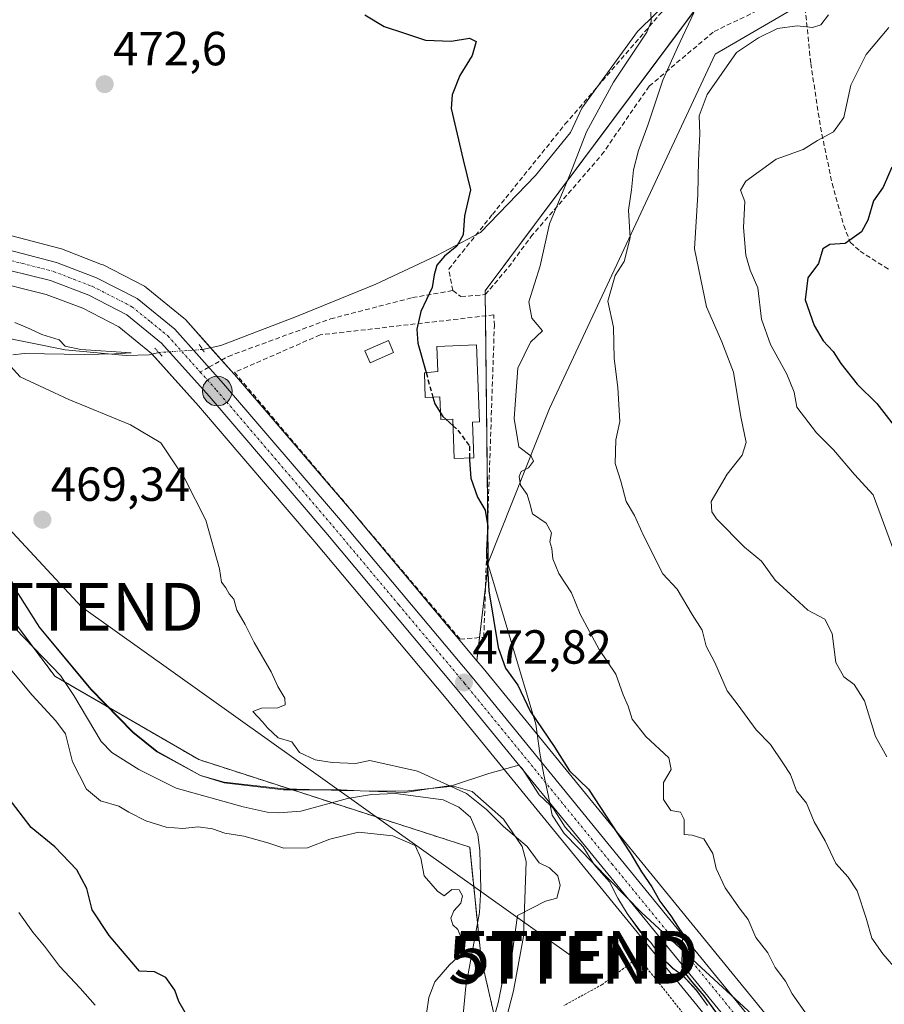
# Model space of a CAD drawing. Units: metres. Extents: x 611118 to 614576, y 4713128 to 4715497.
# Drawn here: x 612272 to 612453, y 4713282 to 4713488 of the extents above; entities that cross this region are included whole.
import ezdxf
from ezdxf.enums import TextEntityAlignment as Align

# ---------------------------------------------------------------- set-up
doc = ezdxf.new("R2010")
doc.units = ezdxf.units.M
doc.header["$MEASUREMENT"] = 0
for name, pattern in [('TRAZO_Y_PUNTO', [1, 0.5, -0.25, 0, -0.25]), ('TRAZOS', [0.75, 0.5, -0.25]), ('TRAZOS2', [0.375, 0.25, -0.125]), ('TRAZOSX2', [1.5, 1, -0.5])]:
    doc.linetypes.add(name, pattern=pattern)
doc.layers.get('0').update_dxf_attribs({"lineweight": 5})
for name, color, linetype, lineweight in [('Arbolado forestal', 92, 'TRAZOS', 0), ('Arbolado forestal CxS', 92, 'Continuous', 0), ('Carretera de calzada única', 19, 'Continuous', 13), ('Carretera de calzada única Cxs', 19, 'Continuous', 13), ('Carretera de calzada única eje', 19, 'TRAZO_Y_PUNTO', 0), ('Carátula', 7, 'Continuous', 5), ('Corriente natural lineal', 142, 'Continuous', 13), ('Corriente natural lineal oculto', 19, 'TRAZO_Y_PUNTO', 13), ('Cultivos herbáceos CxS', 92, 'Continuous', 0), ('Curva de nivel maestra', 36, 'Continuous', 30), ('Curva de nivel maestra oculto', 36, 'TRAZOSX2', 30), ('Curva de nivel normal', 36, 'Continuous', 0), ('Edificación', 1, 'Continuous', 13), ('Edificación Cxs', 1, 'Continuous', 13), ('Espacio natural protegido', 2, 'Continuous', 13), ('Espacio natural protegido CxS', 2, 'Continuous', 0), ('Matorral', 135, 'Continuous', 0), ('Matorral CxS', 135, 'Continuous', 0), ('Municipio', 9, 'Continuous', 13), ('Municipio CxS', 142, 'Continuous', 0), ('Muro lineal', 1, 'TRAZOSX2', 13), ('Núcleo urbano', 19, 'Continuous', 0), ('Núcleo urbano CxS', 19, 'Continuous', 0), ('Piscina', 142, 'Continuous', 0), ('Piscina CxS', 142, 'Continuous', 0), ('Puente lineal', 2, 'TRAZOS2', 0), ('Punto de cota en terreno', 7, 'Continuous', 0), ('Punto kilométrico de carretera', 7, 'Continuous', 0), ('Rótulo de punto de cota en terreno', 19, 'Continuous', 0), ('Senda', 19, 'TRAZOSX2', 0), ('Tendido', 6, 'Continuous', 0), ('Torre de tendido puntual', 7, 'Continuous', 0), ('Valla', 19, 'TRAZOS', 0)]:
    doc.layers.add(name, color=color, linetype=linetype, lineweight=lineweight)
doc.styles.add('Arial', font='txt', dxfattribs={"height": 0.2})

# ---------------------------------------------------------------- blocks, each defined once
blk = doc.blocks.new('*U151')
at = {"layer": 'Matorral CxS', "color": 135, "linetype": 'Continuous', "lineweight": 0}
blk.add_polyline3d([(612659.4, 4713193.7, 480.69), (612613.77, 4713203.45, 479.91), (612613.65, 4713203.48, 479.91), (612599.64, 4713205.86, 480.22), (612599.52, 4713205.88, 480.22), (612572.89, 4713209.3, 478.97), (612559.98, 4713211.99, 478.43), (612543.46, 4713217.58, 477.88), (612513.15, 4713229.13, 477.91), (612494.91, 4713236.08, 478.29), (612474.95, 4713244.41, 477.91), (612461.55, 4713250.54, 477.24), (612452.6, 4713255.58, 476.91), (612450.79, 4713256.89, 476.66), (612448.29, 4713258.72, 476.58), (612445.78, 4713260.54, 476.49), (612439.8, 4713266.24, 476.44), (612438.54, 4713267.7, 476.39), (612430.9, 4713276.61, 476.18), (612369.23, 4713352.18, 473.26), (612367.94, 4713353.72, 473.11), (612370.29, 4713374.08, 475.15), (612369.68, 4713431.13, 476.79), (612427.18, 4713508.2, 483.81)], dxfattribs=at)
blk = doc.blocks.new('*U166')
at = {"layer": 'Cultivos herbáceos CxS', "color": 92, "linetype": 'Continuous', "lineweight": 0}
blk.add_polyline3d([(612427.18, 4713508.2, 483.81), (612369.68, 4713431.13, 476.79), (612370.29, 4713374.08, 475.15), (612367.94, 4713353.72, 473.11), (612341.68, 4713385.08, 471.95), (612317.24, 4713413.63, 471.35), (612317.19, 4713413.68, 471.34), (612306.96, 4713425.09, 471.38), (612306.64, 4713425.4, 471.39), (612298.79, 4713431.81, 471.35), (612298.39, 4713432.08, 471.35), (612298.26, 4713432.15, 471.35), (612289.74, 4713436.51, 471.22), (612289.45, 4713436.64, 471.22), (612281.05, 4713439.87, 471.12), (612280.75, 4713439.97, 471.12), (612267.66, 4713443.34, 471.09)], dxfattribs=at)
blk = doc.blocks.new('*U168')
at = {"layer": 'Corriente natural lineal', "color": 142, "linetype": 'Continuous', "lineweight": 13}
blk.add_polyline3d([(612364.59, 4713274.63, 469.35), (612365.58, 4713285.62, 469.39), (612368.45, 4713301.08, 469.41), (612368.75, 4713306.14, 469.26), (612368.54, 4713313.96, 468.69), (612368.15, 4713317.43, 468.61), (612366.58, 4713321.05, 468.53), (612364.15, 4713323.09, 468.66), (612360.84, 4713324.64, 468.82), (612350.89, 4713326, 468.44), (612345.89, 4713325.77, 468.29), (612340.84, 4713324.95, 468.3), (612331.11, 4713322.31, 468.09), (612326.53, 4713321.91, 468.11), (612324.06, 4713322.06, 468.19), (612319.05, 4713323.18, 467.89), (612305.07, 4713327.08, 467.64), (612297.26, 4713330.99, 467.48), (612291.58, 4713334.52, 467.12), (612289.32, 4713336.84, 467.31), (612283.63, 4713346.48, 466.87), (612280.82, 4713350.63, 466.91), (612262.08, 4713370.06, 466.28)], dxfattribs=at)
blk = doc.blocks.new('*U169')
at = {"layer": 'Espacio natural protegido CxS', "color": 2, "linetype": 'Continuous', "lineweight": 0}
blk.add_polyline3d([(612271.98, 4713367.71, 467.29), (612276.48, 4713360.71, 467.08), (612287.17, 4713347.71, 467.1), (612295.98, 4713338.71, 468.11), (612300.98, 4713334.71, 467.9), (612310.1, 4713329.71, 467.85), (612315.1, 4713328.21, 468.04), (612327.48, 4713326.71, 468.78), (612335.57, 4713326.71, 468.83), (612339.48, 4713326.71, 468.77), (612343.52, 4713326.56, 468.55), (612352.85, 4713326.21, 468.56), (612358.2, 4713326.99, 469.08), (612363.04, 4713327.71, 470.08), (612370.44, 4713330.14, 471.95), (612376.68, 4713331.91, 472.86), (612377.38, 4713331.21, 472.81), (612380.98, 4713325.71, 472.59), (612383.26, 4713323.5, 472.64), (612383.88, 4713322.91, 472.81), (612386.38, 4713318.91, 473.45), (612390.18, 4713314.81, 473.29), (612392.3, 4713311.34, 473.32), (612392.38, 4713311.21, 473.31), (612395.68, 4713307.51, 473.88), (612397.38, 4713304.11, 473.81), (612399.38, 4713300.91, 473.7), (612402.18, 4713297.01, 473.78), (612404.28, 4713294.81, 473.63), (612406.48, 4713291.81, 473.58), (612408.88, 4713289.41, 473.85), (612410.98, 4713287.91, 474.5), (612413.88, 4713284.81, 474.42), (612416.18, 4713281.61, 474.47)], dxfattribs=at)
blk = doc.blocks.new('*U170')
at = {"layer": 'Espacio natural protegido CxS', "color": 2, "linetype": 'Continuous', "lineweight": 0}
blk.add_polyline3d([(612271.9789, 4713367.708, 467.2861), (612276.479, 4713360.7079, 467.0751), (612287.1667, 4713347.708, 467.1004), (612295.9783, 4713338.7078, 468.1067), (612300.9784, 4713334.7078, 467.9028), (612310.1032, 4713329.7078, 467.8455), (612315.1033, 4713328.2079, 468.0378), (612327.478, 4713326.7076, 468.7839), (612335.5742, 4713326.7075, 468.8288), (612339.4779, 4713326.7075, 468.7664), (612343.5197, 4713326.5564, 468.5536), (612352.8528, 4713326.2075, 468.5589), (612358.2, 4713326.9948, 469.0793), (612363.0397, 4713327.7075, 470.076), (612370.4383, 4713330.1438, 471.948), (612376.6778, 4713331.9073, 472.8563), (612377.3777, 4713331.2074, 472.8079), (612380.9777, 4713325.7073, 472.5949), (612383.2605, 4713323.5032, 472.6376), (612383.8776, 4713322.9074, 472.8071), (612386.3774, 4713318.9074, 473.4457), (612390.1774, 4713314.8073, 473.2861), (612392.2995, 4713311.3349, 473.3162), (612392.3774, 4713311.2075, 473.3135), (612395.6774, 4713307.5072, 473.882), (612397.3772, 4713304.1073, 473.8085), (612399.3772, 4713300.9073, 473.7011), (612402.177, 4713297.0074, 473.7812), (612404.277, 4713294.8074, 473.6251), (612406.477, 4713291.8073, 473.5847), (612408.8769, 4713289.4073, 473.8492), (612410.9769, 4713287.9074, 474.4976), (612413.8768, 4713284.8075, 474.4182), (612416.1769, 4713281.6075, 474.467)], dxfattribs=at)
blk = doc.blocks.new('*U173')
at = {"layer": 'Curva de nivel normal', "color": 36, "linetype": 'Continuous', "lineweight": 0}
blk.add_polyline3d([(612455.8, 4713374.82, 495), (612450.82, 4713388.44, 495), (612446.88, 4713392.71, 495), (612442.51, 4713397.88, 495), (612438.96, 4713401.42, 495), (612434.86, 4713406.79, 495), (612434.28, 4713409.88, 495), (612432.73, 4713413.67, 495), (612429.3, 4713419.86, 495), (612427.43, 4713425.16, 495), (612426.69, 4713431.76, 495), (612425.11, 4713435.46, 495), (612424.16, 4713438.53, 495), (612423.7, 4713444.35, 495), (612423.93, 4713449.78, 495), (612423.04, 4713452.16, 495), (612424.18, 4713454.05, 495), (612430.51, 4713458.66, 495), (612436.14, 4713460.64, 495), (612439.18, 4713462.56, 495), (612442.53, 4713464.33, 495), (612444.67, 4713467.33, 495), (612446.1, 4713474.13, 495), (612449.35, 4713480.56, 495), (612454.08, 4713486.15, 495)], dxfattribs=at)
blk = doc.blocks.new('*U189')
at = {"layer": 'Curva de nivel normal', "color": 36, "linetype": 'Continuous', "lineweight": 0}
blk.add_polyline3d([(612413.31, 4713489.25, 485), (612409.91, 4713481.98, 485), (612406.84, 4713475.14, 485), (612403.65, 4713465.74, 485), (612401.7, 4713460.46, 485), (612400.71, 4713456.4, 485), (612400.27, 4713452.2, 485), (612399.61, 4713447.99, 485), (612399.96, 4713442.22, 485), (612398.71, 4713437.27, 485), (612396.85, 4713434.28, 485), (612395.33, 4713428.93, 485), (612396.5, 4713423.51, 485), (612396.66, 4713416.96, 485), (612397.42, 4713410.89, 485), (612397.83, 4713403.76, 485), (612396.96, 4713399.94, 485), (612396.87, 4713394.98, 485), (612398, 4713391.29, 485), (612399.16, 4713387.02, 485), (612400.9, 4713384.15, 485), (612402.8, 4713379.92, 485), (612406.78, 4713371.9, 485), (612409.81, 4713368.74, 485), (612412.93, 4713363.44, 485), (612415.03, 4713360.16, 485), (612415.86, 4713356.79, 485), (612417.68, 4713353.4, 485), (612420.26, 4713347.42, 485), (612422.54, 4713344.47, 485), (612426.34, 4713339.28, 485), (612429.31, 4713336.25, 485), (612431.92, 4713332.4, 485), (612433.48, 4713329.94, 485), (612434.74, 4713326.5, 485), (612436.88, 4713323.95, 485), (612438.48, 4713320.03, 485), (612440.74, 4713316.06, 485), (612443.02, 4713311.32, 485), (612445.59, 4713308.51, 485), (612447.42, 4713305.6, 485), (612449.35, 4713299.89, 485), (612450.55, 4713295.74, 485), (612452.79, 4713292.42, 485), (612455.97, 4713288.82, 485)], dxfattribs=at)
blk = doc.blocks.new('*U192')
at = {"layer": 'Curva de nivel normal', "color": 36, "linetype": 'Continuous', "lineweight": 0}
for points in [[(612437.02, 4713279.62, 480), (612433.84, 4713284.1, 480), (612432.44, 4713286.71, 480), (612430.33, 4713289.6, 480), (612428.75, 4713292.68, 480), (612426.26, 4713295.86, 480), (612424.69, 4713299.62, 480), (612422.97, 4713301.8, 480), (612419.82, 4713306.22, 480), (612418, 4713310.26, 480), (612417.28, 4713313.4, 480), (612415.36, 4713316.47, 480), (612412.94, 4713317.25, 480), (612411.26, 4713317.37, 480), (612411.29, 4713320.55, 480), (612410.5, 4713322.1, 480), (612408.49, 4713322.45, 480), (612406.95, 4713324.71, 480), (612406.98, 4713328.24, 480), (612408.55, 4713330.98, 480), (612408.08, 4713333.46, 480), (612403.27, 4713337.87, 480), (612400.4, 4713341.53, 480), (612399.53, 4713344.26, 480), (612398.51, 4713346.64, 480), (612396.96, 4713350.9, 480), (612393.48, 4713356.08, 480), (612389.54, 4713363.47, 480), (612387.68, 4713367.95, 480), (612385.06, 4713371.99, 480), (612383.8, 4713375.06, 480), (612383.63, 4713377.23, 480), (612383.16, 4713378.62, 480), (612383.51, 4713380.48, 480), (612382.41, 4713382.52, 480), (612379.54, 4713384.47, 480), (612379.01, 4713386.64, 480), (612378.43, 4713388.51, 480), (612377.08, 4713390.46, 480), (612376.74, 4713392.28, 480), (612377.17, 4713393.33, 480), (612378.72, 4713394.08, 480), (612379.78, 4713395.46, 480), (612379.28, 4713396.55, 480), (612376.73, 4713398.5, 480), (612375.7, 4713404.41, 480), (612376.51, 4713414.95, 480), (612379.11, 4713420.37, 480), (612381.63, 4713422.71, 480), (612379.42, 4713425.42, 480), (612378.81, 4713428.8, 480), (612381.15, 4713436.33, 480), (612383.1, 4713445.13, 480), (612387.51, 4713455.69, 480), (612390.83, 4713464.37, 480), (612396.53, 4713474.73, 480), (612403.47, 4713485.22, 480), (612404.38, 4713487.35, 480), (612404.29, 4713489.55, 480)], [(612272.12, 4713301.1, 480), (612275.04, 4713296.98, 480), (612277.48, 4713294.06, 480), (612280.67, 4713289.85, 480), (612284.98, 4713285.24, 480), (612288.11, 4713281.71, 480)]]:
    blk.add_polyline3d(points, dxfattribs=at)
blk = doc.blocks.new('*U194')
at = {"layer": 'Curva de nivel normal', "color": 36, "linetype": 'Continuous', "lineweight": 0}
blk.add_polyline3d([(612441.44, 4713488.86, 490), (612439.85, 4713486.72, 490), (612438.08, 4713486.19, 490), (612434.93, 4713486.53, 490), (612430.81, 4713485.95, 490), (612426.84, 4713484.01, 490), (612422.19, 4713480.96, 490), (612416.08, 4713472.18, 490), (612414.38, 4713467.67, 490), (612414.53, 4713463.94, 490), (612414.24, 4713458.39, 490), (612414.14, 4713451.22, 490), (612413.46, 4713439.88, 490), (612415.94, 4713427.74, 490), (612419.12, 4713420.46, 490), (612421.59, 4713414.06, 490), (612423.14, 4713404.74, 490), (612424.23, 4713399.4, 490), (612423.38, 4713396.72, 490), (612420.28, 4713392.74, 490), (612416.91, 4713387.06, 490), (612417.07, 4713384.85, 490), (612418.06, 4713383.44, 490), (612423.87, 4713377.48, 490), (612427.44, 4713374.54, 490), (612430.33, 4713370.59, 490), (612434.41, 4713366.84, 490), (612437.12, 4713364.32, 490), (612440.68, 4713362.42, 490), (612442.22, 4713359.45, 490), (612443.02, 4713353.38, 490), (612444.66, 4713350.34, 490), (612446.83, 4713348.78, 490), (612449, 4713345.36, 490), (612451.3, 4713337.9, 490), (612453.69, 4713333.62, 490)], dxfattribs=at)
blk = doc.blocks.new('*U210')
at = {"layer": 'Curva de nivel maestra', "color": 36, "linetype": 'Continuous', "lineweight": 30}
for points in [[(612366.41, 4713396.14, 475), (612366.41, 4713395.68, 475), (612366.66, 4713391.93, 475), (612368.02, 4713387.96, 475), (612369.65, 4713385.25, 475), (612370.21, 4713381.81, 475), (612369.92, 4713376.85, 475), (612370.44, 4713368.38, 475), (612372.36, 4713356.53, 475), (612373.88, 4713352.17, 475), (612376.5, 4713348.62, 475), (612379.04, 4713343.16, 475), (612384.06, 4713335.8, 475), (612387.29, 4713330.68, 475), (612391.26, 4713326.86, 475), (612394.96, 4713321.23, 475), (612399.99, 4713313.59, 475), (612402.32, 4713309.58, 475), (612404.52, 4713306.45, 475), (612406.22, 4713303.48, 475), (612408.5, 4713300.42, 475), (612410.05, 4713298.05, 475), (612410.93, 4713296.72, 475), (612410.84, 4713293.98, 475), (612410.76, 4713289.56, 475), (612411.55, 4713288.23, 475), (612412.91, 4713286.6, 475), (612415.39, 4713283.66, 475), (612422.72, 4713273.65, 475)], [(612306.9, 4713280.14, 475), (612305.58, 4713282.44, 475), (612304.78, 4713284.84, 475), (612302.9, 4713287.47, 475), (612300.51, 4713288.71, 475), (612297.36, 4713288.82, 475), (612291.01, 4713296.26, 475), (612287.47, 4713301.62, 475), (612286.38, 4713306.08, 475), (612284.28, 4713310.04, 475), (612279.67, 4713314.82, 475), (612274.71, 4713318.89, 475), (612269.93, 4713325.17, 475)]]:
    blk.add_polyline3d(points, dxfattribs=at)
blk = doc.blocks.new('*U214')
at = {"layer": 'Curva de nivel maestra', "color": 36, "linetype": 'Continuous', "lineweight": 30}
blk.add_polyline3d([(612454.72, 4713456.97, 500), (612452.88, 4713452.78, 500), (612450.84, 4713449.93, 500), (612449.69, 4713445.88, 500), (612448.33, 4713443.43, 500), (612444.95, 4713440.97, 500), (612441.75, 4713440.78, 500), (612440.28, 4713439.88, 500), (612439.4, 4713436.79, 500), (612437.14, 4713433.79, 500), (612436.57, 4713429.23, 500), (612438.47, 4713423.84, 500), (612440.34, 4713420.68, 500), (612442.47, 4713418.41, 500), (612444.02, 4713415.89, 500), (612447.47, 4713411.57, 500), (612451.54, 4713407.54, 500), (612456.68, 4713400.99, 500)], dxfattribs=at)
blk = doc.blocks.new('5PATER')
at = {"layer": 'Carátula', "linetype": 'Continuous', "lineweight": 5}
h = blk.add_hatch(color=250, dxfattribs=at)
edge = h.paths.add_edge_path()
edge.add_ellipse((0, 0.01), major_axis=(-1.33, -1.34), ratio=0.999422, start_angle=0, end_angle=360)
blk = doc.blocks.new('5HITCA')
at = {"layer": 'Carátula', "linetype": 'Continuous', "lineweight": 5}
h = blk.add_hatch(color=1, dxfattribs=at)
edge = h.paths.add_edge_path()
edge.add_arc((0, 0), 3.1, 0.0011, 360.0011)
at = {"layer": 'Carátula', "color": 250, "linetype": 'Continuous', "lineweight": 5}
blk.add_circle((0, 0, 0), 3.1, dxfattribs=at)
blk = doc.blocks.new('5TTEND')
blk.add_text('5TTEND', height=10).set_placement((0, 0), align=Align.MIDDLE_CENTER)

msp = doc.modelspace()

# ---------------------------------------------------------------- linework, layer by layer
at = {"layer": 'Arbolado forestal', "color": 92, "linetype": 'TRAZOS', "lineweight": 0}
msp.add_polyline3d([(612261.68, 4713374.54, 466.04), (612275.26, 4713356.39, 466.73), (612279.67, 4713350.51, 466.95), (612281.7, 4713349.33, 466.74), (612309.75, 4713333.07, 468.26), (612337.6, 4713324.07, 467.89), (612366.42, 4713314.76, 468.4), (612368.05, 4713298.91, 469.4), (612368.82, 4713291.44, 469.34), (612372.74, 4713274.44, 470.36), (612374.92, 4713252.2, 471.09), (612386.25, 4713233.46, 470.7), (612398.24, 4713228.56, 471.58), (612414.15, 4713210.79, 470.84)], dxfattribs=at)
at = {"layer": 'Arbolado forestal CxS', "color": 92, "linetype": 'Continuous', "lineweight": 0}
msp.add_polyline3d([(612261.68, 4713374.54, 466.04), (612279.67, 4713350.51, 466.95), (612309.75, 4713333.07, 468.26), (612366.42, 4713314.76, 468.4), (612368.82, 4713291.44, 469.34), (612372.74, 4713274.44, 470.36), (612374.92, 4713252.2, 471.09), (612386.25, 4713233.46, 470.7), (612398.24, 4713228.56, 471.58), (612414.15, 4713210.79, 470.84), (612414.15, 4713210.79, 470.84), (612409.75, 4713192.1, 474.66), (612403.99, 4713167.63, 480.34), (612399.99, 4713148.09, 483.21), (611980.8, 4713141.28, 499.9)], dxfattribs=at)
at = {"layer": 'Carretera de calzada única', "color": 19, "linetype": 'Continuous', "lineweight": 13}
for points in [[(612266.91, 4713440.43, 471), (612280, 4713437.06, 471.03), (612288.37, 4713433.84, 471.16), (612296.89, 4713429.48, 471.29), (612304.73, 4713423.09, 471.28), (612314.96, 4713411.68, 471.2), (612339.39, 4713383.14, 471.71), (612366.92, 4713350.27, 472.87), (612428.6, 4713274.68, 475.86), (612437.62, 4713264.17, 476.23), (612443.85, 4713258.23, 476.45), (612450.98, 4713253.05, 476.69), (612460.19, 4713247.86, 477), (612473.75, 4713241.66, 477.32), (612493.8, 4713233.29, 477.42), (612542.44, 4713214.76, 477.77), (612559.19, 4713209.09, 478.07), (612572.39, 4713206.34, 478.34), (612599.14, 4713202.9, 478.9), (612613.14, 4713200.52, 479.45), (612658.85, 4713190.75, 480.14)], [(612441.34, 4713255.22, 476.42), (612434.78, 4713261.48, 475.72), (612425.6, 4713272.17, 475.22), (612363.82, 4713347.74, 472.44), (612336.33, 4713380.56, 471.4), (612311.96, 4713409.05, 470.74), (612301.96, 4713420.18, 470.73), (612294.69, 4713426.1, 471.17), (612286.75, 4713430.19, 470.95), (612278.78, 4713433.24, 470.83), (612265.67, 4713436.47, 470.66)]]:
    msp.add_polyline3d(points, dxfattribs=at)
at = {"layer": 'Carretera de calzada única Cxs', "color": 19, "linetype": 'Continuous', "lineweight": 13}
for points in [[(612266.91, 4713440.43, 471), (612280, 4713437.06, 471.03), (612288.37, 4713433.84, 471.16), (612296.89, 4713429.48, 471.29), (612304.73, 4713423.09, 471.28), (612314.96, 4713411.68, 471.2), (612339.39, 4713383.14, 471.71), (612366.92, 4713350.27, 472.87), (612428.6, 4713274.68, 475.86), (612437.62, 4713264.17, 476.23), (612443.85, 4713258.23, 476.45), (612450.98, 4713253.05, 476.69), (612460.19, 4713247.86, 477), (612473.75, 4713241.66, 477.32), (612493.8, 4713233.29, 477.42), (612542.44, 4713214.76, 477.77), (612559.19, 4713209.09, 478.07), (612572.39, 4713206.34, 478.34), (612599.14, 4713202.9, 478.9), (612613.14, 4713200.52, 479.45), (612658.85, 4713190.75, 480.14)], [(612658.12, 4713186.9, 479.57), (612612.42, 4713196.68, 478.76), (612598.55, 4713199.02, 478.5), (612571.75, 4713202.49, 477.78), (612558.17, 4713205.31, 477.7), (612541.12, 4713211.07, 477.24), (612492.35, 4713229.65, 477.12), (612472.17, 4713238.08, 477.22), (612458.42, 4713244.38, 477.03), (612455.16, 4713246.22, 476.95), (612451.18, 4713248.45, 476.84), (612448.87, 4713249.75, 476.65), (612441.34, 4713255.22, 476.42), (612434.78, 4713261.48, 475.72), (612425.6, 4713272.17, 475.22), (612363.82, 4713347.74, 472.44), (612336.33, 4713380.56, 471.4), (612311.96, 4713409.05, 470.74), (612301.96, 4713420.18, 470.73), (612294.69, 4713426.1, 471.17), (612286.75, 4713430.19, 470.95), (612278.78, 4713433.24, 470.83), (612265.67, 4713436.47, 470.66)]]:
    msp.add_polyline3d(points, dxfattribs=at)
at = {"layer": 'Carretera de calzada única eje', "color": 19, "linetype": 'TRAZO_Y_PUNTO', "lineweight": 0}
for points in [[(612266.3, 4713438.44, 470.93), (612272.83, 4713436.84, 470.81), (612279.39, 4713435.15, 470.94), (612283.57, 4713433.54, 471.01), (612287.57, 4713432.01, 471.06), (612295.8, 4713427.79, 471.24), (612299.71, 4713424.59, 471.25), (612303.33, 4713421.64, 471.06), (612310.08, 4713414.12, 471.04)], [(612310.08, 4713414.12, 471.04), (612313.46, 4713410.36, 471.01), (612325.67, 4713396.09, 471.2), (612337.85, 4713381.84, 471.6), (612351.6, 4713365.43, 472.29), (612365.37, 4713349.01, 472.7), (612396.21, 4713311.21, 474.24), (612427.1, 4713273.43, 475.72), (612431.62, 4713268.17, 476.02), (612436.21, 4713262.82, 476.16), (612439.32, 4713259.84, 476.32), (612442.58, 4713256.72, 476.47), (612446.35, 4713253.99, 476.66), (612449.92, 4713251.4, 476.7)]]:
    msp.add_polyline3d(points, dxfattribs=at)
at = {"layer": 'Corriente natural lineal', "color": 142, "linetype": 'Continuous', "lineweight": 13}
for points in [[(612409.05, 4713492.81, 480.83), (612401.49, 4713485.31, 479.41), (612389.9, 4713469.31, 478.6), (612387.49, 4713464.23, 478.08), (612380.18, 4713455.21, 476.93), (612368.67, 4713443.32, 475.69), (612359.43, 4713438.4, 474.77), (612346.8, 4713432.5, 473.01), (612330.17, 4713425.73, 472.19), (612314.36, 4713419.67, 471.16), (612310.55, 4713418.84, 470.91)], [(612301.39, 4713418.2, 470.38), (612299.42, 4713417.69, 470.27), (612294.59, 4713417.6, 470.1), (612281.84, 4713418.77, 470.03), (612267.28, 4713421.68, 469.61), (612261.72, 4713423.1, 469.16), (612249.89, 4713425.47, 469.26), (612242.1, 4713425.79, 469.12), (612236.7, 4713424.87, 468.9), (612231.67, 4713422.89, 467.84), (612229.72, 4713419.9, 466.58), (612227.14, 4713412.7, 465.09)]]:
    msp.add_polyline3d(points, dxfattribs=at)
at = {"layer": 'Corriente natural lineal oculto', "color": 19, "linetype": 'TRAZO_Y_PUNTO', "lineweight": 13}
msp.add_polyline3d([(612310.55, 4713418.84, 470.91), (612301.39, 4713418.2, 470.38)], dxfattribs=at)
at = {"layer": 'Cultivos herbáceos CxS', "color": 92, "linetype": 'Continuous', "lineweight": 0}
for points in [[(612367.94, 4713353.72, 473.11), (612368.5, 4713358.58, 473.84), (612369.73, 4713369.16, 475.02), (612370.29, 4713374.08, 475.15), (612370.2, 4713383.06, 475.18), (612369.73, 4713425.86, 476.98), (612369.69, 4713430.32, 476.79), (612369.68, 4713431.13, 476.79), (612426.16, 4713506.84, 484.31)], [(612267.66, 4713443.34, 471.09), (612280.75, 4713439.97, 471.12), (612281.05, 4713439.87, 471.12), (612289.45, 4713436.64, 471.22), (612289.74, 4713436.51, 471.22), (612298.26, 4713432.15, 471.35), (612298.39, 4713432.08, 471.35), (612298.79, 4713431.81, 471.35), (612306.64, 4713425.4, 471.39), (612306.96, 4713425.09, 471.38), (612312.24, 4713419.21, 470.93), (612314.55, 4713416.63, 471.19), (612317.19, 4713413.68, 471.34), (612317.24, 4713413.63, 471.35), (612341.68, 4713385.08, 471.95), (612367.94, 4713353.72, 473.11)], [(612264.99, 4713433.55, 470.25), (612277.88, 4713430.37, 470.54), (612285.52, 4713427.45, 470.79), (612293.04, 4713423.58, 471.09), (612299.88, 4713418, 470.29), (612309.7, 4713407.07, 470.42), (612334.04, 4713378.62, 471.14), (612361.51, 4713345.83, 472.04), (612423.28, 4713270.27, 474.1)], [(612423.28, 4713270.27, 474.1), (612361.51, 4713345.83, 472.04), (612334.04, 4713378.62, 471.14), (612309.7, 4713407.07, 470.42), (612300.02, 4713417.85, 470.3), (612299.88, 4713418, 470.29), (612293.04, 4713423.58, 471.09), (612285.52, 4713427.45, 470.79), (612277.88, 4713430.37, 470.54), (612264.99, 4713433.55, 470.25)], [(612372.74, 4713274.44, 470.36), (612368.82, 4713291.44, 469.34), (612366.42, 4713314.76, 468.4), (612309.75, 4713333.07, 468.26), (612279.67, 4713350.51, 466.95), (612261.68, 4713374.54, 466.04)], [(612261.68, 4713374.54, 466.04), (612275.26, 4713356.39, 466.73), (612279.67, 4713350.51, 466.95), (612281.7, 4713349.33, 466.74), (612309.75, 4713333.07, 468.26), (612337.6, 4713324.07, 467.89), (612366.42, 4713314.76, 468.4), (612368.05, 4713298.91, 469.4), (612368.82, 4713291.44, 469.34), (612372.74, 4713274.44, 470.36), (612374.92, 4713252.2, 471.09), (612386.25, 4713233.46, 470.7), (612398.24, 4713228.56, 471.58), (612414.15, 4713210.79, 470.84)]]:
    msp.add_polyline3d(points, dxfattribs=at)
at = {"layer": 'Curva de nivel maestra', "color": 36, "linetype": 'Continuous', "lineweight": 30}
for points in [[(612344.47, 4713488.81, 475), (612348.56, 4713486.38, 475), (612352.81, 4713485, 475), (612357.19, 4713483.51, 475), (612362.53, 4713483.31, 475), (612366.4, 4713483.95, 475), (612367.77, 4713483.26, 475), (612366.92, 4713480.34, 475), (612364.35, 4713476.13, 475), (612362.75, 4713472.08, 475), (612362.58, 4713469.22, 475), (612365.06, 4713458.49, 475), (612366.58, 4713452.22, 475), (612365.31, 4713446.79, 475), (612365.06, 4713442.79, 475), (612363.73, 4713440.44, 475), (612361.14, 4713438.37, 475), (612359.52, 4713436.44, 475), (612358.96, 4713434.46, 475), (612358.58, 4713431.79, 475), (612356.2, 4713426.77, 475), (612355.36, 4713423.07, 475), (612355.59, 4713420.15, 475), (612357.3, 4713414.01, 475)], [(612358.73, 4713408.87, 475), (612359.11, 4713407.5, 475), (612360.33, 4713405.56, 475)], [(612361.45, 4713404.23, 475), (612362.94, 4713402.89, 475)]]:
    msp.add_polyline3d(points, dxfattribs=at)
at = {"layer": 'Curva de nivel maestra oculto', "color": 36, "linetype": 'TRAZOSX2', "lineweight": 30}
for points in [[(612357.3, 4713414.01, 475), (612358.73, 4713408.87, 475)], [(612360.33, 4713405.56, 475), (612360.79, 4713404.82, 475), (612361.45, 4713404.23, 475)], [(612362.94, 4713402.89, 475), (612363.94, 4713401.99, 475), (612366.38, 4713398.65, 475), (612366.41, 4713396.14, 475)]]:
    msp.add_polyline3d(points, dxfattribs=at)
at = {"layer": 'Curva de nivel normal', "color": 36, "linetype": 'Continuous', "lineweight": 0}
for points in [[(612270.86, 4713417.69, 470), (612273.32, 4713418.03, 470), (612285.82, 4713417.77, 470), (612292.12, 4713417.9, 470), (612295.64, 4713418.14, 470), (612285.07, 4713418.81, 470), (612281.85, 4713419.5, 470), (612280.6, 4713420.87, 470), (612276.92, 4713421.97, 470), (612274.4, 4713423.17, 470), (612271.28, 4713424.49, 470)], [(612369.22, 4713271.11, 470), (612372.4, 4713282.2, 470), (612373.22, 4713286.37, 470), (612374.66, 4713287.95, 470), (612376.45, 4713300.46, 470), (612382.26, 4713303.43, 470), (612384.63, 4713304.06, 470), (612385.33, 4713306.74, 470), (612384.85, 4713308.78, 470), (612383.12, 4713310.44, 470), (612380.98, 4713311.46, 470), (612378.45, 4713314.92, 470), (612373.49, 4713319.1, 470), (612369.92, 4713322.6, 470), (612365.76, 4713325.98, 470), (612355.48, 4713330.66, 470), (612345.56, 4713332.85, 470), (612342.55, 4713332.22, 470), (612337.65, 4713332.43, 470), (612334.09, 4713333.03, 470), (612330.81, 4713334.52, 470), (612329.26, 4713336.8, 470), (612326.37, 4713337.64, 470), (612324.12, 4713339.72, 470), (612323.06, 4713340.99, 470), (612321.07, 4713343.15, 470), (612322.87, 4713343.8, 470), (612326.31, 4713343.91, 470), (612327.86, 4713344.55, 470), (612327.73, 4713345.94, 470), (612326.29, 4713348.33, 470), (612324.89, 4713351.44, 470), (612321.38, 4713357.52, 470), (612319.46, 4713361.31, 470), (612317.72, 4713364.34, 470), (612317.08, 4713366.61, 470), (612316.1, 4713367.7, 470), (612315.4, 4713369, 470), (612314.52, 4713370.18, 470), (612314.12, 4713372.96, 470), (612311.22, 4713383.16, 470), (612306.87, 4713391.81, 470), (612301.82, 4713399.31, 470), (612295.52, 4713403.08, 470), (612282.6, 4713408.4, 470), (612272.44, 4713413.09, 470), (612269.66, 4713416.14, 470)], [(612269.99, 4713352.44, 470), (612274.94, 4713346.55, 470), (612279.9, 4713341.17, 470), (612281.88, 4713338.48, 470), (612283.34, 4713332.61, 470), (612286.29, 4713326.89, 470), (612289.19, 4713324.45, 470), (612293.03, 4713323.3, 470), (612295.14, 4713322.07, 470), (612298.68, 4713320.28, 470), (612302.92, 4713318.92, 470), (612306.44, 4713318.64, 470), (612309.65, 4713319.02, 470), (612312.66, 4713318.58, 470), (612315.19, 4713317.71, 470), (612319.19, 4713317.05, 470), (612324.19, 4713315.63, 470), (612327.53, 4713314.52, 470), (612332.52, 4713314.62, 470), (612337.16, 4713316.42, 470), (612343.17, 4713317.9, 470), (612350.32, 4713317.11, 470), (612355.02, 4713315.1, 470), (612356.22, 4713312.44, 470), (612356.87, 4713308.72, 470), (612359.7, 4713305.52, 470), (612361.06, 4713304.56, 470), (612362.68, 4713305.93, 470), (612364.21, 4713305.83, 470), (612364.91, 4713304.6, 470), (612364.56, 4713303.01, 470), (612363.1, 4713301.4, 470), (612362.48, 4713299.9, 470), (612362.92, 4713298.52, 470), (612363.95, 4713297.55, 470), (612364.53, 4713296.13, 470), (612365.22, 4713294.74, 470), (612364.82, 4713292.55, 470), (612362.23, 4713290.13, 470), (612359.16, 4713286.6, 470), (612357.89, 4713283.33, 470), (612357.38, 4713279.93, 470)]]:
    msp.add_polyline3d(points, dxfattribs=at)
at = {"layer": 'Edificación', "color": 1, "linetype": 'Continuous', "lineweight": 13}
msp.add_polyline3d([(612367.86, 4713419.8, 476.97), (612368.47, 4713403.72, 477.8), (612367.04, 4713403.66, 476.78), (612367.32, 4713396.18, 478.69), (612363.2, 4713396.02, 474.77), (612362.89, 4713404.28, 478.34), (612360.38, 4713404.19, 479.18), (612360.2, 4713408.93, 478.33), (612357.14, 4713408.81, 474.87), (612356.95, 4713413.98, 476.01), (612359.77, 4713414.23, 478.14), (612359.58, 4713419.49, 478.01), (612367.86, 4713419.8, 476.97)], dxfattribs=at)
at = {"layer": 'Edificación Cxs', "color": 1, "linetype": 'Continuous', "lineweight": 13}
msp.add_polyline3d([(612367.86, 4713419.8, 476.97), (612368.47, 4713403.72, 477.8), (612367.04, 4713403.66, 476.78), (612367.32, 4713396.18, 478.69), (612363.2, 4713396.02, 474.77), (612362.89, 4713404.28, 478.34), (612360.38, 4713404.19, 479.18), (612360.2, 4713408.93, 478.33), (612357.14, 4713408.81, 474.87), (612356.95, 4713413.98, 476.01), (612359.77, 4713414.23, 478.14), (612359.58, 4713419.49, 478.01), (612367.86, 4713419.8, 476.97)], close=True, dxfattribs=at)
at = {"layer": 'Espacio natural protegido', "color": 2, "linetype": 'Continuous', "lineweight": 13}
for points in [[(612263.25, 4713384.46, 468.37), (612271.98, 4713367.71, 467.29), (612276.48, 4713360.71, 467.08), (612287.17, 4713347.71, 467.1), (612295.98, 4713338.71, 468.11), (612300.98, 4713334.71, 467.9), (612310.1, 4713329.71, 467.85), (612315.1, 4713328.21, 468.04), (612327.48, 4713326.71, 468.78), (612335.57, 4713326.71, 468.83)], [(612263.25, 4713384.46, 468.37), (612272.01, 4713367.79, 467.32), (612276.48, 4713360.78, 467.09), (612287.17, 4713347.84, 467.12), (612295.97, 4713338.85, 468.12), (612300.96, 4713334.82, 467.91), (612310.11, 4713329.72, 467.85), (612315.1, 4713328.31, 468.05), (612327.5, 4713326.92, 468.84), (612335.57, 4713326.71, 468.83)], [(612358.2, 4713326.99, 469.08), (612363.04, 4713327.71, 470.08), (612370.44, 4713330.14, 471.95), (612376.68, 4713331.91, 472.86), (612377.38, 4713331.21, 472.81), (612380.98, 4713325.71, 472.59), (612383.26, 4713323.5, 472.64)], [(612335.57, 4713326.71, 468.83), (612339.45, 4713326.61, 468.74), (612343.52, 4713326.56, 468.55)], [(612335.57, 4713326.71, 468.83), (612339.48, 4713326.71, 468.77), (612343.52, 4713326.56, 468.55)], [(612343.52, 4713326.56, 468.55), (612352.84, 4713326.44, 468.58), (612358.2, 4713326.99, 469.08)], [(612343.52, 4713326.56, 468.55), (612352.85, 4713326.21, 468.56), (612358.2, 4713326.99, 469.08)], [(612358.2, 4713326.99, 469.08), (612363.06, 4713327.5, 470.01), (612366.91, 4713326.37, 470.53), (612373.5, 4713320.64, 470.7), (612377.38, 4713314.92, 469.92), (612378.2, 4713311.75, 469.41), (612377.67, 4713296.06, 470.22), (612375.6, 4713284.67, 470.3), (612372.23, 4713271.78, 470.31)], [(612383.26, 4713323.5, 472.64), (612383.88, 4713322.91, 472.81), (612386.38, 4713318.91, 473.45), (612390.18, 4713314.81, 473.29), (612392.3, 4713311.34, 473.32)], [(612392.3, 4713311.34, 473.32), (612392.38, 4713311.21, 473.31), (612395.68, 4713307.51, 473.88), (612397.38, 4713304.11, 473.81), (612399.38, 4713300.91, 473.7), (612402.18, 4713297.01, 473.78), (612404.28, 4713294.81, 473.63), (612406.48, 4713291.81, 473.58), (612408.88, 4713289.41, 473.85), (612410.98, 4713287.91, 474.5), (612413.88, 4713284.81, 474.42), (612416.18, 4713281.61, 474.47)]]:
    msp.add_polyline3d(points, dxfattribs=at)
at = {"layer": 'Espacio natural protegido CxS', "color": 2, "linetype": 'Continuous', "lineweight": 0}
msp.add_polyline3d([(612272.01, 4713367.79, 467.32), (612276.48, 4713360.78, 467.09), (612287.17, 4713347.84, 467.12), (612295.97, 4713338.85, 468.12), (612300.96, 4713334.82, 467.91), (612310.11, 4713329.72, 467.85), (612315.1, 4713328.31, 468.05), (612327.5, 4713326.92, 468.84), (612335.57, 4713326.71, 468.83), (612339.45, 4713326.61, 468.74), (612343.52, 4713326.56, 468.55), (612352.84, 4713326.44, 468.58), (612358.2, 4713326.99, 469.08), (612363.06, 4713327.5, 470.01), (612366.91, 4713326.37, 470.53), (612373.5, 4713320.64, 470.7), (612377.38, 4713314.92, 469.92), (612378.2, 4713311.75, 469.41), (612377.67, 4713296.06, 470.22), (612375.6, 4713284.67, 470.3), (612372.23, 4713271.78, 470.31)], dxfattribs=at)
msp.add_polyline3d([(612272.01, 4713367.79, 467.32), (612276.48, 4713360.78, 467.09), (612287.17, 4713347.84, 467.12), (612295.97, 4713338.85, 468.12), (612300.96, 4713334.82, 467.91), (612310.11, 4713329.72, 467.85), (612315.1, 4713328.31, 468.05), (612327.5, 4713326.92, 468.84), (612335.57, 4713326.71, 468.83), (612339.45, 4713326.61, 468.74), (612343.52, 4713326.56, 468.55), (612352.84, 4713326.44, 468.58), (612358.2, 4713326.99, 469.08), (612363.06, 4713327.5, 470.01), (612366.91, 4713326.37, 470.53), (612373.5, 4713320.64, 470.7), (612377.38, 4713314.92, 469.92), (612378.2, 4713311.75, 469.41), (612377.67, 4713296.06, 470.22), (612375.6, 4713284.67, 470.3), (612372.23, 4713271.78, 470.31)], dxfattribs=at)
at = {"layer": 'Matorral', "color": 135, "linetype": 'Continuous', "lineweight": 0}
for points in [[(612367.94, 4713353.72, 473.11), (612368.5, 4713358.58, 473.84), (612369.73, 4713369.16, 475.02), (612370.29, 4713374.08, 475.15), (612370.2, 4713383.06, 475.18), (612369.73, 4713425.86, 476.98), (612369.69, 4713430.32, 476.79), (612369.68, 4713431.13, 476.79), (612426.16, 4713506.84, 484.31)], [(612659.4, 4713193.7, 480.69), (612613.77, 4713203.45, 479.91), (612613.65, 4713203.48, 479.91), (612599.64, 4713205.86, 480.22), (612599.52, 4713205.88, 480.22), (612572.89, 4713209.3, 478.97), (612559.98, 4713211.99, 478.43), (612543.46, 4713217.58, 477.88), (612513.15, 4713229.13, 477.91), (612494.91, 4713236.08, 478.29), (612474.95, 4713244.41, 477.91), (612461.55, 4713250.54, 477.24), (612452.6, 4713255.58, 476.91), (612450.79, 4713256.89, 476.66), (612448.29, 4713258.72, 476.58), (612445.77, 4713260.54, 476.49), (612439.8, 4713266.24, 476.44), (612438.54, 4713267.7, 476.39), (612430.9, 4713276.61, 476.18), (612369.23, 4713352.18, 473.26), (612367.94, 4713353.72, 473.11)]]:
    msp.add_polyline3d(points, dxfattribs=at)
at = {"layer": 'Municipio', "color": 9, "linetype": 'Continuous', "lineweight": 13}
for points in [[(612383.26, 4713323.5, 472.64), (612382.81, 4713325.67, 472.93), (612381.92, 4713329.88, 473.49), (612381.08, 4713334.43, 473.46), (612380.27, 4713340.45, 474.57), (612370.25, 4713374.1, 475.13), (612383.08, 4713406.5, 481.83), (612417.74, 4713480.59, 488.45), (612444.42, 4713496.18, 489.33), (612480.06, 4713542.45, 491.56), (612511.16, 4713581.77, 494.62), (612534.61, 4713607.14, 501.39), (612571.64, 4713644.82, 504.05), (612581.88, 4713655.88, 504.84), (612593.58, 4713668.54, 505.21), (612597.2, 4713672.46, 505.23), (612650.37, 4713729.94, 509.16)], [(612383.26, 4713323.5, 472.64), (612382.81, 4713325.67, 472.93), (612381.92, 4713329.88, 473.49), (612381.08, 4713334.43, 473.46), (612380.27, 4713340.45, 474.57), (612370.25, 4713374.1, 475.13), (612383.08, 4713406.5, 481.83), (612417.74, 4713480.59, 488.45), (612444.42, 4713496.18, 489.33), (612480.06, 4713542.45, 491.56), (612511.16, 4713581.77, 494.62), (612534.61, 4713607.14, 501.39), (612571.64, 4713644.82, 504.05), (612581.88, 4713655.88, 504.84), (612593.58, 4713668.54, 505.21), (612597.2, 4713672.46, 505.23), (612650.37, 4713729.94, 509.16)], [(612392.3, 4713311.34, 473.32), (612386.16, 4713317.6, 473.03), (612383.69, 4713321.43, 472.66), (612383.26, 4713323.5, 472.64)], [(612392.3, 4713311.34, 473.32), (612386.16, 4713317.6, 473.03), (612383.69, 4713321.43, 472.66), (612383.26, 4713323.5, 472.64)], [(612551.64, 4713207.87, 477.74), (612533.83, 4713218.38, 477.56), (612524.04, 4713224.15, 477.65), (612498.97, 4713235.62, 478.54), (612470.79, 4713248.48, 478.15), (612449.78, 4713257.33, 476.62), (612443.26, 4713263.35, 476.37), (612402.41, 4713301.02, 474.5), (612392.3, 4713311.34, 473.32)], [(612551.64, 4713207.87, 477.74), (612533.83, 4713218.38, 477.56), (612524.04, 4713224.15, 477.65), (612498.97, 4713235.62, 478.54), (612470.79, 4713248.48, 478.15), (612449.78, 4713257.33, 476.62), (612443.26, 4713263.35, 476.37), (612402.41, 4713301.02, 474.5), (612392.3, 4713311.34, 473.32)]]:
    msp.add_polyline3d(points, dxfattribs=at)
at = {"layer": 'Municipio CxS', "color": 142, "linetype": 'Continuous', "lineweight": 0}
for points in [[(612444.42, 4713496.18, 489.33), (612417.74, 4713480.59, 488.45), (612383.08, 4713406.5, 481.83), (612370.25, 4713374.1, 475.13), (612380.27, 4713340.45, 474.57), (612381.08, 4713334.43, 473.46), (612381.92, 4713329.88, 473.49), (612382.81, 4713325.67, 472.93), (612383.26, 4713323.5, 472.64), (612383.69, 4713321.43, 472.66), (612386.16, 4713317.6, 473.03), (612392.3, 4713311.34, 473.32), (612402.41, 4713301.02, 474.5), (612443.26, 4713263.35, 476.37)], [(612443.26, 4713263.35, 476.37), (612402.41, 4713301.02, 474.5), (612392.3, 4713311.34, 473.32), (612386.16, 4713317.6, 473.03), (612383.69, 4713321.43, 472.66), (612383.26, 4713323.5, 472.64), (612382.81, 4713325.67, 472.93), (612381.92, 4713329.88, 473.49), (612381.08, 4713334.43, 473.46), (612380.27, 4713340.45, 474.57), (612370.25, 4713374.1, 475.13), (612383.08, 4713406.5, 481.83), (612417.74, 4713480.59, 488.45), (612444.42, 4713496.18, 489.33)], [(612444.42, 4713496.18, 489.33), (612417.74, 4713480.59, 488.45), (612383.08, 4713406.5, 481.83), (612370.25, 4713374.1, 475.13), (612380.27, 4713340.45, 474.57), (612381.08, 4713334.43, 473.46), (612381.92, 4713329.88, 473.49), (612382.81, 4713325.67, 472.93), (612383.26, 4713323.5, 472.64), (612383.69, 4713321.43, 472.66), (612386.16, 4713317.6, 473.03), (612392.3, 4713311.33, 473.32), (612402.41, 4713301.02, 474.5), (612443.26, 4713263.35, 476.37)], [(612443.26, 4713263.35, 476.37), (612402.41, 4713301.02, 474.5), (612392.3, 4713311.33, 473.32), (612386.16, 4713317.6, 473.03), (612383.69, 4713321.43, 472.66), (612383.26, 4713323.5, 472.64), (612382.81, 4713325.67, 472.93), (612381.92, 4713329.88, 473.49), (612381.08, 4713334.43, 473.46), (612380.27, 4713340.45, 474.57), (612370.25, 4713374.1, 475.13), (612383.08, 4713406.5, 481.83), (612417.74, 4713480.59, 488.45), (612444.42, 4713496.18, 489.33)]]:
    msp.add_polyline3d(points, dxfattribs=at)
at = {"layer": 'Muro lineal', "color": 1, "linetype": 'TRAZOSX2', "lineweight": 13}
msp.add_polyline3d([(612364.43, 4713358.25, 479.83), (612369.37, 4713358.65, 477.47), (612371.58, 4713423.83, 484.26), (612371.44, 4713426.06, 484.47), (612335.14, 4713421.89, 472.54), (612317.25, 4713414.06, 471.97), (612364.43, 4713358.25, 479.83)], dxfattribs=at)
at = {"layer": 'Núcleo urbano', "color": 19, "linetype": 'Continuous', "lineweight": 0}
for points in [[(612267.66, 4713443.34, 471.09), (612280.75, 4713439.97, 471.12), (612281.05, 4713439.87, 471.12), (612289.45, 4713436.64, 471.22), (612289.74, 4713436.51, 471.22), (612298.26, 4713432.15, 471.35), (612298.39, 4713432.08, 471.35), (612298.79, 4713431.81, 471.35), (612306.64, 4713425.4, 471.39), (612306.96, 4713425.09, 471.38), (612312.24, 4713419.21, 470.93), (612314.55, 4713416.63, 471.19), (612317.19, 4713413.68, 471.34), (612317.24, 4713413.63, 471.35), (612341.68, 4713385.08, 471.95), (612367.94, 4713353.72, 473.11)], [(612423.28, 4713270.27, 474.1), (612361.51, 4713345.83, 472.04), (612334.04, 4713378.62, 471.14), (612309.7, 4713407.07, 470.42), (612300.02, 4713417.85, 470.3), (612299.88, 4713418, 470.29), (612293.04, 4713423.58, 471.09), (612285.52, 4713427.45, 470.79), (612277.88, 4713430.37, 470.54), (612264.99, 4713433.55, 470.25)], [(612659.4, 4713193.7, 480.69), (612613.77, 4713203.45, 479.91), (612613.65, 4713203.48, 479.91), (612599.64, 4713205.86, 480.22), (612599.52, 4713205.88, 480.22), (612572.89, 4713209.3, 478.97), (612559.98, 4713211.99, 478.43), (612543.46, 4713217.58, 477.88), (612513.15, 4713229.13, 477.91), (612494.91, 4713236.08, 478.29), (612474.95, 4713244.41, 477.91), (612461.55, 4713250.54, 477.24), (612452.6, 4713255.58, 476.91), (612450.79, 4713256.89, 476.66), (612448.29, 4713258.72, 476.58), (612445.77, 4713260.54, 476.49), (612439.8, 4713266.24, 476.44), (612438.54, 4713267.7, 476.39), (612430.9, 4713276.61, 476.18), (612369.23, 4713352.18, 473.26), (612367.94, 4713353.72, 473.11)]]:
    msp.add_polyline3d(points, dxfattribs=at)
at = {"layer": 'Núcleo urbano CxS', "color": 19, "linetype": 'Continuous', "lineweight": 0}
for points in [[(612267.66, 4713443.34, 471.09), (612280.75, 4713439.97, 471.12), (612281.05, 4713439.87, 471.12), (612289.45, 4713436.64, 471.22), (612289.74, 4713436.51, 471.22), (612298.26, 4713432.15, 471.35), (612298.39, 4713432.08, 471.35), (612298.79, 4713431.81, 471.35), (612306.64, 4713425.4, 471.39), (612306.96, 4713425.09, 471.38), (612317.19, 4713413.68, 471.34), (612317.24, 4713413.63, 471.35), (612341.68, 4713385.08, 471.95), (612367.94, 4713353.72, 473.11), (612369.23, 4713352.18, 473.26), (612430.9, 4713276.61, 476.18)], [(612423.28, 4713270.27, 474.1), (612361.51, 4713345.83, 472.04), (612334.04, 4713378.62, 471.14), (612309.7, 4713407.07, 470.42), (612299.88, 4713418, 470.29), (612293.04, 4713423.58, 471.09), (612285.52, 4713427.45, 470.79), (612277.88, 4713430.37, 470.54), (612264.99, 4713433.55, 470.25)]]:
    msp.add_polyline3d(points, dxfattribs=at)
at = {"layer": 'Piscina', "color": 142, "linetype": 'Continuous', "lineweight": 0}
msp.add_polyline3d([(612350.52, 4713418.2, 473.94), (612345.58, 4713416.05, 473.19), (612344.49, 4713418.57, 473.09), (612349.43, 4713420.71, 473.76), (612350.52, 4713418.2, 473.94)], dxfattribs=at)
at = {"layer": 'Piscina CxS', "color": 142, "linetype": 'Continuous', "lineweight": 0}
msp.add_polyline3d([(612350.52, 4713418.2, 473.94), (612345.58, 4713416.05, 473.19), (612344.49, 4713418.57, 473.09), (612349.43, 4713420.71, 473.76), (612350.52, 4713418.2, 473.94)], close=True, dxfattribs=at)
at = {"layer": 'Puente lineal', "color": 2, "linetype": 'TRAZOS2', "lineweight": 0}
for points in [[(612300.57, 4713419.14, 471.34), (612301.4, 4713418.19, 471.62), (612302.14, 4713417.4, 471.55)], [(612309.82, 4713419.91, 471.22), (612310.54, 4713418.85, 471.18), (612310.96, 4713418.22, 471.29)]]:
    msp.add_polyline3d(points, dxfattribs=at)
at = {"layer": 'Senda', "color": 19, "linetype": 'TRAZOSX2', "lineweight": 0}
for points in [[(612362.91, 4713431.16, 475.57), (612362.03, 4713435.64, 475.13), (612371.17, 4713447.07, 475.64), (612386.35, 4713465.93, 477.67), (612406.53, 4713489.34, 480.18), (612420.46, 4713504.7, 482.5), (612428.55, 4713509.08, 483.86), (612432.56, 4713509.72, 484.6), (612434.71, 4713507.76, 485.53), (612435.74, 4713501.99, 486.68), (612438.04, 4713494.91, 488.33)], [(612362.91, 4713431.16, 475.57), (612364.6, 4713429.89, 475.9), (612369.68, 4713430.31, 476.79), (612374.55, 4713436.03, 477.62), (612379.2, 4713442.38, 478.66), (612394.02, 4713459.52, 481.99), (612403.97, 4713473.92, 484.1), (612417.52, 4713485.35, 487.07), (612430.85, 4713491.7, 488.57), (612436.43, 4713491.72, 488.67)], [(612436.43, 4713491.72, 488.67), (612437.75, 4713478.68, 491.84), (612439.78, 4713465.35, 494.28), (612442.21, 4713453.56, 496.95), (612444.65, 4713444.77, 498.88), (612445.99, 4713441.25, 499.83), (612448.07, 4713439.4, 500.71), (612453.99, 4713435.64, 502.69)], [(612311.87, 4713415.13, 471.11), (612315.92, 4713417.4, 471.29), (612337.29, 4713425.23, 472.44), (612354.44, 4713429.68, 474.27), (612362.91, 4713431.16, 475.57)], [(612311.87, 4713415.13, 471.11), (612310.08, 4713414.12, 471.04)]]:
    msp.add_polyline3d(points, dxfattribs=at)
at = {"layer": 'Tendido', "color": 6, "linetype": 'Continuous', "lineweight": 0}
msp.add_polyline3d([(612152.6, 4713418.04, 468.15), (612225.89, 4713428.84, 469.44), (612285.26, 4713365.02, 469.37), (612388.16, 4713291.69, 471.29)], dxfattribs=at)
at = {"layer": 'Valla', "color": 19, "linetype": 'TRAZOS', "lineweight": 0}
msp.add_polyline3d([(612417.03, 4713272.42, 476.95), (612406.13, 4713286.19, 483.63), (612401.65, 4713291.68, 491.58), (612394.12, 4713286.01, 472.75), (612386.12, 4713281.63, 489.48)], dxfattribs=at)

# ---------------------------------------------------------------- block references
at = {"layer": 'Corriente natural lineal', "color": 142, "linetype": 'Continuous', "lineweight": 13}
msp.add_blockref('*U168', (0, 0), dxfattribs=at)
at = {"layer": 'Cultivos herbáceos CxS', "color": 92, "linetype": 'Continuous', "lineweight": 0}
msp.add_blockref('*U166', (0, 0), dxfattribs=at)
at = {"layer": 'Curva de nivel maestra', "color": 36, "linetype": 'Continuous', "lineweight": 30}
for name in ['*U214', '*U210']:
    msp.add_blockref(name, (0, 0), dxfattribs=at)
at = {"layer": 'Curva de nivel normal', "color": 36, "linetype": 'Continuous', "lineweight": 0}
for name in ['*U192', '*U189', '*U194', '*U173']:
    msp.add_blockref(name, (0, 0), dxfattribs=at)
at = {"layer": 'Espacio natural protegido CxS', "color": 2, "linetype": 'Continuous', "lineweight": 0}
for name in ['*U169', '*U170']:
    msp.add_blockref(name, (0, 0), dxfattribs=at)
at = {"layer": 'Matorral CxS', "color": 135, "linetype": 'Continuous', "lineweight": 0}
msp.add_blockref('*U151', (0, 0), dxfattribs=at)
at = {"layer": 'Punto de cota en terreno', "linetype": 'Continuous', "lineweight": 0}
for p in [(612290.08, 4713474.32, 472.6), (612277.06, 4713383.23, 469.34), (612365.23, 4713349.18, 472.82)]:
    msp.add_blockref('5PATER', p, dxfattribs=at)
at = {"layer": 'Punto kilométrico de carretera', "linetype": 'Continuous', "lineweight": 0}
msp.add_blockref('5HITCA', (612313.64, 4713410.15, 471.16), dxfattribs=at)
at = {"layer": 'Torre de tendido puntual', "linetype": 'Continuous', "lineweight": 0}
for p in [(612285.26, 4713365.02, 469.27), (612388.69, 4713292.22, 470.56), (612387.54, 4713291.2, 470.35)]:
    msp.add_blockref('5TTEND', p, dxfattribs=at)

# ---------------------------------------------------------------- texts
at = {"layer": 'Rótulo de punto de cota en terreno', "color": 19, "linetype": 'Continuous', "lineweight": 0, "style": 'Arial'}
for s, p in [('472,6', (612291.84, 4713476.08)), ('469,34', (612278.82, 4713384.99)), ('472,82', (612366.99, 4713350.94))]:
    msp.add_text(s, height=7, dxfattribs=at).set_placement(p, align=Align.BOTTOM_LEFT)

doc.saveas('drawing.dxf')
